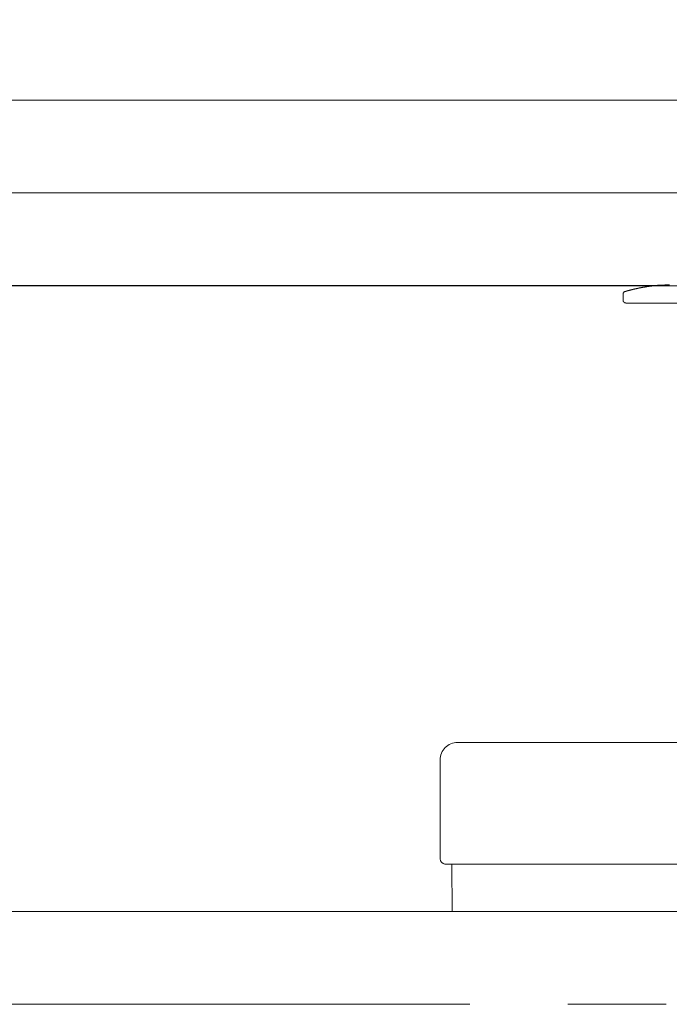
# Model space of a CAD drawing. Units: millimetres. Extents: x -1999 to 2001, y -1385 to 1385.
# Drawn here: x -1338 to -1225, y -737 to -567 of the extents above; entities that cross this region are included whole.
import ezdxf

# ---------------------------------------------------------------- set-up
doc = ezdxf.new("R2010")
doc.units = ezdxf.units.MM
doc.header["$LTSCALE"] = 10
for name, pattern in [('JWW_CENTERX2', [27.093333, 22.013333, -1.693333, 1.693333, -1.693333]), ('JWW_DASHED1', [1.693333, 0.846667, -0.846667]), ('JWW_PHANTOMX2', [27.093333, 20.32, -1.693333, 0.846667, -1.693333, 0.846667, -1.693333])]:
    doc.linetypes.add(name, pattern=pattern)
doc.layers.add('06仕上投影', color=7, linetype='Continuous')
doc.layers.add('CENTER', color=7, linetype='Continuous')

msp = doc.modelspace()

# ---------------------------------------------------------------- linework, layer by layer
at = {"color": 4, "linetype": 'Continuous', "lineweight": 5}
for p, q in [((-1605.92, -581.02), (-1120.93, -581.02)), ((-1605.92, -613.02), (-1227.96, -613.02)), ((-1229.67, -613.26), (-1229.72, -613.27)), ((-1229.62, -613.25), (-1229.67, -613.26)), ((-1229.57, -613.24), (-1229.62, -613.25)), ((-1229.53, -613.23), (-1229.57, -613.24)), ((-1229.48, -613.23), (-1229.53, -613.23)), ((-1229.43, -613.22), (-1229.48, -613.23)), ((-1229.38, -613.21), (-1229.43, -613.22)), ((-1229.33, -613.2), (-1229.38, -613.21)), ((-1229.28, -613.2), (-1229.33, -613.2)), ((-1229.23, -613.19), (-1229.28, -613.2)), ((-1229.18, -613.18), (-1229.23, -613.19)), ((-1229.13, -613.17), (-1229.18, -613.18)), ((-1229.08, -613.17), (-1229.13, -613.17)), ((-1229.03, -613.16), (-1229.08, -613.17)), ((-1228.98, -613.15), (-1229.03, -613.16)), ((-1228.93, -613.14), (-1228.98, -613.15)), ((-1228.88, -613.14), (-1228.93, -613.14)), ((-1228.83, -613.13), (-1228.88, -613.14)), ((-1228.78, -613.12), (-1228.83, -613.13)), ((-1228.73, -613.12), (-1228.78, -613.12)), ((-1228.68, -613.11), (-1228.73, -613.12)), ((-1228.63, -613.1), (-1228.68, -613.11)), ((-1228.58, -613.1), (-1228.63, -613.1)), ((-1228.52, -613.09), (-1228.58, -613.1)), ((-1228.47, -613.08), (-1228.52, -613.09)), ((-1228.42, -613.08), (-1228.47, -613.08)), ((-1228.37, -613.07), (-1228.42, -613.08)), ((-1228.32, -613.07), (-1228.37, -613.07)), ((-1228.26, -613.06), (-1228.32, -613.07)), ((-1228.21, -613.05), (-1228.26, -613.06)), ((-1228.16, -613.05), (-1228.21, -613.05)), ((-1228.1, -613.04), (-1228.16, -613.05)), ((-1228.05, -613.04), (-1228.1, -613.04)), ((-1228, -613.03), (-1228.05, -613.04)), ((-1227.94, -613.02), (-1228, -613.03)), ((-1227.89, -613.02), (-1227.94, -613.02)), ((-1227.83, -613.01), (-1227.89, -613.02)), ((-1227.78, -613.01), (-1227.83, -613.01)), ((-1227.73, -613), (-1227.78, -613.01)), ((-1227.67, -613), (-1227.73, -613)), ((-1227.62, -612.99), (-1227.67, -613)), ((-1227.56, -612.99), (-1227.62, -612.99)), ((-1227.51, -612.98), (-1227.56, -612.99)), ((-1227.45, -612.98), (-1227.51, -612.98)), ((-1227.4, -612.97), (-1227.45, -612.98)), ((-1227.34, -612.97), (-1227.4, -612.97)), ((-1227.29, -612.97), (-1227.34, -612.97)), ((-1227.23, -612.96), (-1227.29, -612.97)), ((-1227.18, -612.96), (-1227.23, -612.96)), ((-1227.12, -612.95), (-1227.18, -612.96)), ((-1227.07, -612.95), (-1227.12, -612.95)), ((-1227.01, -612.95), (-1227.07, -612.95)), ((-1226.95, -612.94), (-1227.01, -612.95)), ((-1226.9, -612.94), (-1226.95, -612.94)), ((-1226.84, -612.94), (-1226.9, -612.94)), ((-1226.79, -612.94), (-1226.84, -612.94)), ((-1226.73, -612.93), (-1226.79, -612.94)), ((-1226.67, -612.93), (-1226.73, -612.93)), ((-1226.62, -612.93), (-1226.67, -612.93)), ((-1226.56, -612.93), (-1226.62, -612.93)), ((-1226.51, -612.92), (-1226.56, -612.93)), ((-1226.45, -612.92), (-1226.51, -612.92)), ((-1226.39, -612.92), (-1226.45, -612.92)), ((-1226.34, -612.92), (-1226.39, -612.92)), ((-1226.28, -612.92), (-1226.34, -612.92)), ((-1226.22, -612.92), (-1226.28, -612.92)), ((-1226.17, -612.91), (-1226.22, -612.92)), ((-1226.11, -612.91), (-1226.17, -612.91)), ((-1226.05, -612.91), (-1226.11, -612.91)), ((-1226, -612.91), (-1226.05, -612.91)), ((-1225.94, -612.91), (-1226, -612.91)), ((-1225.88, -612.91), (-1225.94, -612.91)), ((-1225.82, -612.91), (-1225.88, -612.91)), ((-1225.77, -612.91), (-1225.82, -612.91)), ((-1225.71, -612.91), (-1225.77, -612.91)), ((-1225.65, -612.9), (-1225.71, -612.91)), ((-1225.6, -612.9), (-1225.65, -612.9)), ((-1225.54, -612.9), (-1225.6, -612.9)), ((-1225.48, -612.9), (-1225.54, -612.9)), ((-1225.42, -612.9), (-1225.48, -612.9)), ((-1233.41, -614.39), (-1233.42, -614.44)), ((-1233.42, -614.44), (-1233.42, -614.5)), ((-1233.42, -614.49), (-1233.42, -615.52)), ((-1233.42, -614.5), (-1233.42, -614.5)), ((-1233.39, -614.33), (-1233.41, -614.39)), ((-1233.36, -614.28), (-1233.39, -614.33)), ((-1233.33, -614.23), (-1233.36, -614.28)), ((-1233.3, -614.19), (-1233.33, -614.23)), ((-1233.26, -614.15), (-1233.3, -614.19)), ((-1233.22, -614.11), (-1233.26, -614.15)), ((-1233.17, -614.08), (-1233.22, -614.11)), ((-1233.12, -614.06), (-1233.17, -614.08)), ((-1233.08, -614.04), (-1233.12, -614.06)), ((-1233.07, -614.04), (-1233.08, -614.04)), ((-1233.06, -614.04), (-1233.07, -614.04)), ((-1233.05, -614.03), (-1233.06, -614.03)), ((-1233.06, -614.03), (-1233.06, -614.04)), ((-1233.06, -614.04), (-1233.06, -614.04)), ((-1233.06, -614.04), (-1233.06, -614.04)), ((-1233.04, -614.03), (-1233.05, -614.03)), ((-1233.05, -614.03), (-1233.05, -614.03)), ((-1233.05, -614.03), (-1233.05, -614.03)), ((-1233.03, -614.03), (-1233.04, -614.03)), ((-1233.04, -614.03), (-1233.04, -614.03)), ((-1233.02, -614.02), (-1233.03, -614.03)), ((-1233.03, -614.03), (-1233.03, -614.03)), ((-1233.01, -614.02), (-1233.02, -614.02)), ((-1233.02, -614.02), (-1233.02, -614.02)), ((-1233, -614.02), (-1233.01, -614.02)), ((-1232.99, -614.02), (-1233, -614.02)), ((-1232.98, -614.01), (-1232.99, -614.01)), ((-1232.99, -614.01), (-1232.99, -614.02)), ((-1232.97, -614.01), (-1232.98, -614.01)), ((-1232.96, -614.01), (-1232.97, -614.01)), ((-1232.95, -614), (-1232.96, -614.01)), ((-1232.94, -614), (-1232.95, -614)), ((-1232.93, -614), (-1232.94, -614)), ((-1232.92, -614), (-1232.93, -614)), ((-1232.91, -613.99), (-1232.92, -614)), ((-1232.9, -613.99), (-1232.91, -613.99)), ((-1232.88, -613.99), (-1232.9, -613.99)), ((-1232.87, -613.98), (-1232.88, -613.99)), ((-1232.86, -613.98), (-1232.87, -613.98)), ((-1232.84, -613.97), (-1232.86, -613.98)), ((-1232.83, -613.97), (-1232.84, -613.97)), ((-1232.82, -613.97), (-1232.83, -613.97)), ((-1232.8, -613.96), (-1232.82, -613.97)), ((-1232.79, -613.96), (-1232.8, -613.96)), ((-1232.77, -613.95), (-1232.79, -613.96)), ((-1232.75, -613.95), (-1232.77, -613.95)), ((-1232.74, -613.94), (-1232.75, -613.95)), ((-1232.72, -613.94), (-1232.74, -613.94)), ((-1232.7, -613.93), (-1232.72, -613.94)), ((-1232.69, -613.93), (-1232.7, -613.93)), ((-1232.67, -613.92), (-1232.69, -613.93)), ((-1232.65, -613.92), (-1232.67, -613.92)), ((-1232.63, -613.91), (-1232.65, -613.92)), ((-1232.61, -613.91), (-1232.63, -613.91)), ((-1232.59, -613.9), (-1232.61, -613.91)), ((-1232.57, -613.9), (-1232.59, -613.9)), ((-1232.55, -613.89), (-1232.57, -613.9)), ((-1232.53, -613.89), (-1232.55, -613.89)), ((-1232.51, -613.88), (-1232.53, -613.89)), ((-1232.49, -613.88), (-1232.51, -613.88)), ((-1232.46, -613.87), (-1232.49, -613.88)), ((-1232.44, -613.86), (-1232.46, -613.87)), ((-1232.42, -613.86), (-1232.44, -613.86)), ((-1232.4, -613.85), (-1232.42, -613.86)), ((-1232.37, -613.84), (-1232.4, -613.85)), ((-1232.35, -613.84), (-1232.37, -613.84)), ((-1232.32, -613.83), (-1232.35, -613.84)), ((-1232.3, -613.83), (-1232.32, -613.83)), ((-1232.27, -613.82), (-1232.3, -613.83)), ((-1232.25, -613.81), (-1232.27, -613.82)), ((-1232.22, -613.81), (-1232.25, -613.81)), ((-1232.2, -613.8), (-1232.22, -613.81)), ((-1232.17, -613.79), (-1232.2, -613.8)), ((-1232.14, -613.78), (-1232.17, -613.79)), ((-1232.11, -613.78), (-1232.14, -613.78)), ((-1232.09, -613.77), (-1232.11, -613.78)), ((-1232.06, -613.76), (-1232.09, -613.77)), ((-1232.03, -613.76), (-1232.06, -613.76)), ((-1232, -613.75), (-1232.03, -613.76)), ((-1231.97, -613.74), (-1232, -613.75)), ((-1231.94, -613.73), (-1231.97, -613.74)), ((-1231.91, -613.73), (-1231.94, -613.73)), ((-1231.88, -613.72), (-1231.91, -613.73)), ((-1231.85, -613.71), (-1231.88, -613.72)), ((-1231.82, -613.7), (-1231.85, -613.71)), ((-1231.79, -613.7), (-1231.82, -613.7)), ((-1231.76, -613.69), (-1231.79, -613.7)), ((-1231.72, -613.68), (-1231.76, -613.69)), ((-1231.69, -613.67), (-1231.72, -613.68)), ((-1231.66, -613.66), (-1231.69, -613.67)), ((-1231.62, -613.66), (-1231.66, -613.66)), ((-1231.59, -613.65), (-1231.62, -613.66)), ((-1231.56, -613.64), (-1231.59, -613.65)), ((-1231.52, -613.63), (-1231.56, -613.64)), ((-1231.49, -613.62), (-1231.52, -613.63)), ((-1231.45, -613.62), (-1231.49, -613.62)), ((-1231.42, -613.61), (-1231.45, -613.62)), ((-1231.38, -613.6), (-1231.42, -613.61)), ((-1231.35, -613.59), (-1231.38, -613.6)), ((-1231.31, -613.58), (-1231.35, -613.59)), ((-1231.27, -613.57), (-1231.31, -613.58)), ((-1231.24, -613.57), (-1231.27, -613.57)), ((-1231.2, -613.56), (-1231.24, -613.57)), ((-1231.16, -613.55), (-1231.2, -613.56)), ((-1231.12, -613.54), (-1231.16, -613.55)), ((-1231.09, -613.53), (-1231.12, -613.54)), ((-1231.05, -613.52), (-1231.09, -613.53)), ((-1231.01, -613.52), (-1231.05, -613.52)), ((-1230.97, -613.51), (-1231.01, -613.52)), ((-1230.93, -613.5), (-1230.97, -613.51)), ((-1230.89, -613.49), (-1230.93, -613.5)), ((-1230.85, -613.48), (-1230.89, -613.49)), ((-1230.81, -613.47), (-1230.85, -613.48)), ((-1230.77, -613.46), (-1230.81, -613.47)), ((-1230.73, -613.46), (-1230.77, -613.46)), ((-1230.69, -613.45), (-1230.73, -613.46)), ((-1230.65, -613.44), (-1230.69, -613.45)), ((-1230.61, -613.43), (-1230.65, -613.44)), ((-1230.56, -613.42), (-1230.61, -613.43)), ((-1230.52, -613.41), (-1230.56, -613.42)), ((-1230.48, -613.41), (-1230.52, -613.41)), ((-1230.44, -613.4), (-1230.48, -613.41)), ((-1230.39, -613.39), (-1230.44, -613.4)), ((-1230.35, -613.38), (-1230.39, -613.39)), ((-1230.31, -613.37), (-1230.35, -613.38)), ((-1230.26, -613.36), (-1230.31, -613.37)), ((-1230.22, -613.35), (-1230.26, -613.36)), ((-1230.17, -613.35), (-1230.22, -613.35)), ((-1230.13, -613.34), (-1230.17, -613.35)), ((-1230.08, -613.33), (-1230.13, -613.34)), ((-1230.04, -613.32), (-1230.08, -613.33)), ((-1229.99, -613.31), (-1230.04, -613.32)), ((-1229.95, -613.31), (-1229.99, -613.31)), ((-1229.9, -613.3), (-1229.95, -613.31)), ((-1229.86, -613.29), (-1229.9, -613.3)), ((-1229.81, -613.28), (-1229.86, -613.29)), ((-1229.76, -613.27), (-1229.81, -613.28)), ((-1229.72, -613.27), (-1229.76, -613.27)), ((-1233.42, -615.52), (-1233.42, -615.53)), ((-1233.42, -615.53), (-1233.42, -615.54)), ((-1233.42, -615.54), (-1233.42, -615.55)), ((-1233.42, -615.55), (-1233.42, -615.56)), ((-1233.42, -615.56), (-1233.42, -615.57)), ((-1233.42, -615.57), (-1233.42, -615.58)), ((-1233.42, -615.58), (-1233.42, -615.59)), ((-1233.42, -615.59), (-1233.42, -615.6)), ((-1233.42, -615.6), (-1233.41, -615.61)), ((-1233.41, -615.61), (-1233.41, -615.61)), ((-1233.41, -615.61), (-1233.41, -615.62)), ((-1233.41, -615.62), (-1233.41, -615.63)), ((-1233.41, -615.63), (-1233.41, -615.64)), ((-1233.41, -615.64), (-1233.4, -615.65)), ((-1233.4, -615.65), (-1233.4, -615.66)), ((-1233.4, -615.66), (-1233.4, -615.67)), ((-1233.4, -615.67), (-1233.4, -615.68)), ((-1233.4, -615.68), (-1233.39, -615.69)), ((-1233.39, -615.69), (-1233.39, -615.7)), ((-1233.39, -615.7), (-1233.39, -615.71)), ((-1233.39, -615.71), (-1233.38, -615.72)), ((-1233.38, -615.72), (-1233.38, -615.73)), ((-1233.38, -615.73), (-1233.38, -615.74)), ((-1233.38, -615.74), (-1233.37, -615.74)), ((-1233.37, -615.74), (-1233.37, -615.75)), ((-1233.37, -615.75), (-1233.36, -615.76)), ((-1233.36, -615.76), (-1233.36, -615.77)), ((-1233.36, -615.77), (-1233.35, -615.78)), ((-1233.35, -615.78), (-1233.35, -615.79)), ((-1233.35, -615.79), (-1233.34, -615.8)), ((-1233.34, -615.8), (-1233.34, -615.8)), ((-1233.34, -615.8), (-1233.33, -615.81)), ((-1233.33, -615.81), (-1233.32, -615.82)), ((-1233.32, -615.82), (-1233.32, -615.83)), ((-1233.32, -615.83), (-1233.31, -615.83)), ((-1233.31, -615.83), (-1233.3, -615.84)), ((-1233.3, -615.84), (-1233.3, -615.85)), ((-1233.3, -615.85), (-1233.29, -615.86)), ((-1233.29, -615.86), (-1233.28, -615.86)), ((-1233.28, -615.86), (-1233.28, -615.87)), ((-1233.28, -615.87), (-1233.27, -615.88)), ((-1233.27, -615.88), (-1233.26, -615.88)), ((-1233.26, -615.88), (-1233.26, -615.89)), ((-1233.26, -615.89), (-1233.25, -615.9)), ((-1233.25, -615.9), (-1233.24, -615.9)), ((-1233.24, -615.9), (-1233.23, -615.91)), ((-1233.23, -615.91), (-1233.23, -615.92)), ((-1233.23, -615.92), (-1233.22, -615.92)), ((-1233.22, -615.92), (-1233.21, -615.93)), ((-1233.21, -615.93), (-1233.2, -615.93)), ((-1233.2, -615.93), (-1233.19, -615.94)), ((-1233.19, -615.94), (-1233.19, -615.94)), ((-1233.19, -615.94), (-1233.18, -615.95)), ((-1233.18, -615.95), (-1233.17, -615.95)), ((-1233.17, -615.95), (-1233.16, -615.96)), ((-1233.16, -615.96), (-1233.15, -615.96)), ((-1233.15, -615.96), (-1233.14, -615.97)), ((-1233.14, -615.97), (-1233.13, -615.97)), ((-1233.13, -615.97), (-1233.12, -615.98)), ((-1233.12, -615.98), (-1233.12, -615.98)), ((-1233.12, -615.98), (-1233.11, -615.98)), ((-1233.11, -615.98), (-1233.1, -615.99)), ((-1233.1, -615.99), (-1233.09, -615.99)), ((-1233.09, -615.99), (-1233.08, -615.99)), ((-1233.08, -615.99), (-1233.07, -616)), ((-1233.07, -616), (-1233.06, -616)), ((-1233.06, -616), (-1233.05, -616)), ((-1233.05, -616), (-1233.04, -616)), ((-1233.04, -616), (-1233.03, -616.01)), ((-1233.03, -616.01), (-1233.02, -616.01)), ((-1233.02, -616.01), (-1233.01, -616.01)), ((-1233.01, -616.01), (-1233, -616.01)), ((-1233, -616.01), (-1232.99, -616.01)), ((-1232.99, -616.01), (-1232.98, -616.01)), ((-1232.98, -616.01), (-1232.97, -616.01)), ((-1232.97, -616.01), (-1232.96, -616.01)), ((-1232.96, -616.01), (-1232.95, -616.02)), ((-1232.95, -616.02), (-1232.94, -616.02)), ((-1232.94, -616.02), (-1232.93, -616.02)), ((-1232.93, -616.02), (-1232.92, -616.02)), ((-1232.92, -616.02), (-1232.92, -616.02)), ((-1232.92, -616.02), (-1223.92, -616.02)), ((-1560.33, -721.02), (-1120.93, -721.02))]:
    msp.add_line(p, q, dxfattribs=at)
at = {"color": 1, "linetype": 'JWW_DASHED1', "lineweight": 5}
msp.add_arc((-1698.68, -603.27), 666.81, 354.51451, 83.30384, dxfattribs=at)
at = {"layer": '06仕上投影', "color": 5, "linetype": 'Continuous', "lineweight": 5}
for p, q in [((-1528.96, -581.04), (-898.96, -581.04)), ((-1528.96, -613.04), (-1120.93, -613.04))]:
    msp.add_line(p, q, dxfattribs=at)
at = {"layer": 'CENTER', "color": 1, "linetype": 'JWW_CENTERX2', "lineweight": 5}
for p, q in [((-1750.93, -597.02), (-1120.93, -597.02)), ((-1750.93, -737.02), (-1120.93, -737.02))]:
    msp.add_line(p, q, dxfattribs=at)
at = {"layer": 'CENTER', "color": 5, "linetype": 'JWW_CENTERX2', "lineweight": 5}
msp.add_line((-1562.96, -597.04), (-898.96, -597.04), dxfattribs=at)
at = {"layer": 'CENTER', "color": 1, "linetype": 'JWW_PHANTOMX2', "lineweight": 5}
for p, q in [((-1262, -691.85), (-1072.98, -691.85)), ((-1265, -711.85), (-1265, -694.85)), ((-1092.38, -712.85), (-1264, -712.85)), ((-1262.94, -721.02), (-1263, -712.85))]:
    msp.add_line(p, q, dxfattribs=at)
for centre, radius, start, end in [((-1262, -694.85), 3, 90, 180), ((-1264, -711.85), 1, 180, 270)]:
    msp.add_arc(centre, radius, start, end, dxfattribs=at)

doc.saveas('drawing.dxf')
